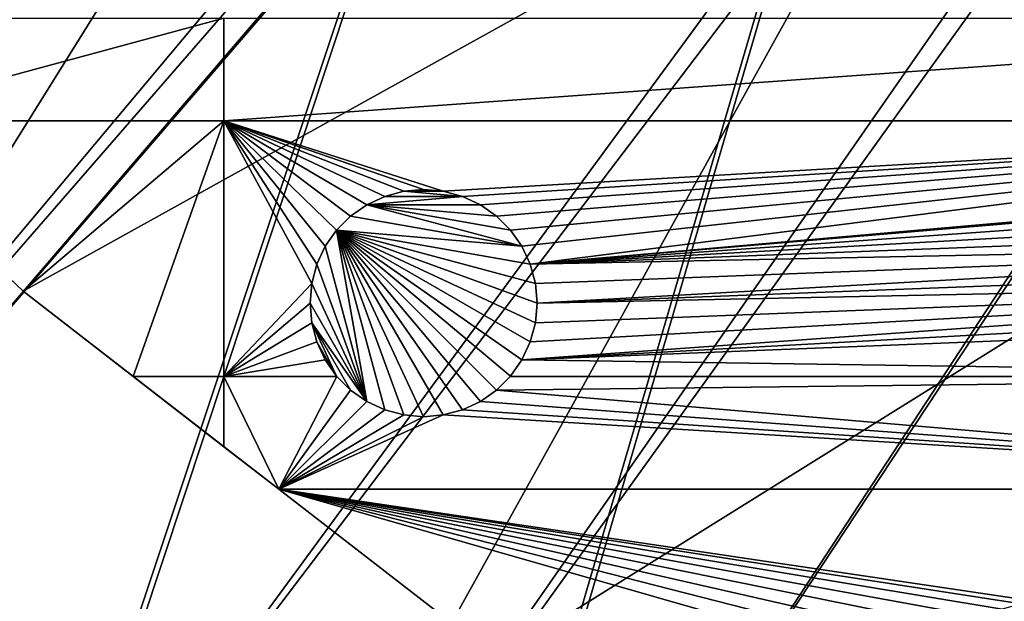
# Model space of a CAD drawing. Extents: x -200 to 200, y -200 to 200.
# Drawn here: x -119 to -89, y -148 to -130 of the extents above; entities that cross this region are included whole.
import ezdxf

# ---------------------------------------------------------------- set-up
doc = ezdxf.new("R2010")
doc.units = 0
for name, color, linetype in [('L1', 7, 'CONTINUOUS'), ('L2', 7, 'CONTINUOUS'), ('L5', 7, 'CONTINUOUS')]:
    doc.layers.add(name, color=color, linetype=linetype)

msp = doc.modelspace()

# ---------------------------------------------------------------- linework, layer by layer
at = {"layer": 'L1', "color": 250}
for points in [[(-0.204241, 198.0318, -151.5), (-139.8852, -140.1741, -151.5), (-149.5287, -129.8376, -151.5)], [(-0.204241, 198.0318, -151.5), (-129.5289, -149.7962, -151.5), (-139.8852, -140.1741, -151.5)], [(-118.5125, -158.655, -151.5), (-129.5289, -149.7962, -151.5), (-0.204241, 198.0318, -151.5)], [(-0.204241, 198.0318, -151.5), (-106.8923, -166.7054, -151.5), (-118.5125, -158.655, -151.5)], [(-0.204241, 198.0318, -151.5), (-94.72729, -173.9063, -151.5), (-106.8923, -166.7054, -151.5)], [(-82.07961, -180.2209, -151.5), (-94.72729, -173.9063, -151.5), (-0.204241, 198.0318, -151.5)], [(-21.89994, -20.8139, -143.7097), (-149.3069, -129.1855, -148.7678), (-143.0178, -135.9503, -148.7678)], [(-143.0178, -135.9503, -148.7678), (-139.7105, -139.5078, -148.7678), (-21.89994, -20.8139, -143.7097)], [(-21.89994, -20.8139, -143.7097), (-139.7105, -139.5078, -148.7678), (-129.4021, -149.1191, -148.7678)], [(-21.89994, -20.8139, -143.7097), (-129.4021, -149.1191, -148.7678), (-19.73159, -22.98752, -143.7097)], [(-19.73159, -22.98752, -143.7097), (-129.4021, -149.1191, -148.7678), (-128.5833, -149.78, -148.7678)], [(-19.73159, -22.98752, -143.7097), (-128.5833, -149.78, -148.7678), (-19.51724, -23.2024, -143.7097)], [(-19.51724, -23.2024, -143.7097), (-128.5833, -149.78, -148.7678), (-118.4344, -157.9706, -148.7678)], [(-19.51724, -23.2024, -143.7097), (-118.4344, -157.9706, -148.7678), (-17.25443, -24.79093, -143.7097)], [(-17.25443, -24.79093, -143.7097), (-118.4344, -157.9706, -148.7678), (-112.7178, -161.9459, -148.7678)], [(-17.25443, -24.79093, -143.7097), (-112.7178, -161.9459, -148.7678), (-15.19167, -26.23903, -143.7097)], [(-15.19167, -26.23903, -143.7097), (-112.7178, -161.9459, -148.7678), (-106.8631, -166.0172, -148.7678)], [(-15.19167, -26.23903, -143.7097), (-106.8631, -166.0172, -148.7678), (-14.69595, -26.47093, -143.7097)], [(-106.8631, -166.0172, -148.7678), (-95.7963, -172.5943, -148.7678), (-14.69595, -26.47093, -143.7097)], [(-14.69595, -26.47093, -143.7097), (-95.7963, -172.5943, -148.7678), (-94.74733, -173.2177, -148.7678)], [(-14.69595, -26.47093, -143.7097), (-94.74733, -173.2177, -148.7678), (-11.91445, -27.77208, -143.7097)], [(-94.74733, -173.2177, -148.7678), (-82.14872, -179.5356, -148.7678), (-11.91445, -27.77208, -143.7097)]]:
    msp.add_3dface(points, dxfattribs=at)
at = {"layer": 'L2', "color": 250}
for points in [[(180.3955, 27.63557, -158.5), (-132.2747, -125.7365, -158.5), (-118.8755, -138.4734, -158.5)], [(-118.8755, -138.4734, -158.5), (-104.2565, -149.7893, -158.5), (180.3955, 27.63557, -158.5)], [(-104.2565, -149.7893, -158.5), (-88.56761, -159.5683, -158.5), (180.3955, 27.63557, -158.5)], [(-132.2747, -125.7365, -158.5), (-127.6898, -130.0948, -161), (-118.8755, -138.4734, -158.5)], [(-112.6858, -130.0604, -161), (-124.3982, -133.2236, -161), (-127.6898, -130.0604, -161)], [(-118.8755, -138.4734, -158.5), (-127.6898, -130.0948, -161), (-124.3982, -133.2236, -161)], [(-112.6858, -130.0604, -161), (-112.6858, -133.2236, -161), (-124.3982, -133.2236, -161)], [(-68.53156, -130.0604, -161), (-68.53156, -133.2236, -161), (-112.6858, -133.2236, -161)], [(-68.53156, -130.0604, -161), (-112.6858, -133.2236, -161), (-112.6858, -130.0604, -161)], [(-112.6858, -133.2236, -161), (-118.8755, -138.4734, -161), (-124.3982, -133.2236, -161)], [(-118.8755, -138.4734, -158.5), (-124.3982, -133.2236, -161), (-118.8755, -138.4734, -161)], [(-112.6858, -133.2236, -161), (-115.4858, -141.0972, -161), (-118.8755, -138.4734, -161)], [(-112.6858, -141.0972, -161), (-115.4858, -141.0972, -161), (-112.6858, -133.2236, -161)], [(-109.2144, -136.5871, -161), (-109.5643, -137.0868, -161), (-112.6858, -133.2236, -161)], [(-109.5643, -137.0868, -161), (-109.8222, -137.6398, -161), (-112.6858, -133.2236, -161)], [(-112.6858, -133.2236, -161), (-109.8222, -137.6398, -161), (-109.9801, -138.2291, -161)], [(-112.6858, -133.2236, -161), (-109.9801, -138.2291, -161), (-112.6858, -141.0972, -161)], [(-112.6858, -133.2236, -161), (-107.141, -135.39, -161), (-107.7303, -135.5479, -161)], [(-68.53156, -133.2236, -161), (-105.9255, -135.39, -161), (-112.6858, -133.2236, -161)], [(-112.6858, -133.2236, -161), (-105.9255, -135.39, -161), (-106.5333, -135.3368, -161)], [(-112.6858, -133.2236, -161), (-106.5333, -135.3368, -161), (-107.141, -135.39, -161)], [(-107.7303, -135.5479, -161), (-108.2833, -135.8057, -161), (-112.6858, -133.2236, -161)], [(-112.6858, -133.2236, -161), (-108.2833, -135.8057, -161), (-108.783, -136.1557, -161)], [(-112.6858, -133.2236, -161), (-108.783, -136.1557, -161), (-109.2144, -136.5871, -161)], [(-68.53156, -133.2236, -161), (-105.3362, -135.5479, -161), (-105.9255, -135.39, -161)], [(-104.7833, -135.8057, -161), (-105.3362, -135.5479, -161), (-68.53156, -133.2236, -161)], [(-68.53156, -133.2236, -161), (-104.2835, -136.1557, -161), (-104.7833, -135.8057, -161)], [(-68.53156, -133.2236, -161), (-103.8521, -136.5871, -161), (-104.2835, -136.1557, -161)], [(-103.5022, -137.0868, -161), (-103.8521, -136.5871, -161), (-68.53156, -133.2236, -161)], [(-68.53156, -133.2236, -161), (-103.2443, -137.6398, -161), (-103.5022, -137.0868, -161)], [(-68.53156, -133.2236, -161), (-68.53156, -134.5976, -161), (-103.2443, -137.6398, -161)], [(-103.2443, -137.6398, -161), (-68.53156, -134.5976, -161), (-68.63149, -134.6975, -161)], [(-103.2443, -137.6398, -161), (-68.63149, -134.6975, -161), (-68.98142, -135.1973, -161)], [(-107.141, -135.39, -166.5), (-107.141, -135.39, -161), (-106.5333, -135.3368, -161)], [(-107.141, -135.39, -166.5), (-106.5333, -135.3368, -161), (-106.5333, -135.3368, -166.5)], [(-105.9255, -135.39, -166.5), (-107.141, -135.39, -166.5), (-106.5333, -135.3368, -166.5)], [(-106.5333, -135.3368, -166.5), (-106.5333, -135.3368, -161), (-105.9255, -135.39, -161)], [(-106.5333, -135.3368, -166.5), (-105.9255, -135.39, -161), (-105.9255, -135.39, -166.5)], [(-68.98142, -135.1973, -161), (-69.23925, -135.7502, -161), (-103.2443, -137.6398, -161)], [(-108.2833, -135.8057, -166.5), (-108.2833, -135.8057, -161), (-107.7303, -135.5479, -161)], [(-108.2833, -135.8057, -166.5), (-107.7303, -135.5479, -161), (-107.7303, -135.5479, -166.5)], [(-105.3362, -135.5479, -166.5), (-104.7833, -135.8057, -166.5), (-108.2833, -135.8057, -166.5)], [(-108.2833, -135.8057, -166.5), (-107.7303, -135.5479, -166.5), (-105.3362, -135.5479, -166.5)], [(-107.7303, -135.5479, -166.5), (-107.7303, -135.5479, -161), (-107.141, -135.39, -161)], [(-107.7303, -135.5479, -166.5), (-107.141, -135.39, -161), (-107.141, -135.39, -166.5)], [(-105.3362, -135.5479, -166.5), (-107.7303, -135.5479, -166.5), (-107.141, -135.39, -166.5)], [(-105.3362, -135.5479, -166.5), (-107.141, -135.39, -166.5), (-105.9255, -135.39, -166.5)], [(-105.9255, -135.39, -166.5), (-105.9255, -135.39, -161), (-105.3362, -135.5479, -161)], [(-105.9255, -135.39, -166.5), (-105.3362, -135.5479, -161), (-105.3362, -135.5479, -166.5)], [(-105.3362, -135.5479, -166.5), (-105.3362, -135.5479, -161), (-104.7833, -135.8057, -161)], [(-105.3362, -135.5479, -166.5), (-104.7833, -135.8057, -161), (-104.7833, -135.8057, -166.5)], [(-108.783, -136.1557, -166.5), (-108.783, -136.1557, -161), (-108.2833, -135.8057, -161)], [(-108.783, -136.1557, -166.5), (-108.2833, -135.8057, -161), (-108.2833, -135.8057, -166.5)], [(-103.5022, -137.0868, -166.5), (-108.783, -136.1557, -166.5), (-108.2833, -135.8057, -166.5)], [(-108.2833, -135.8057, -166.5), (-104.7833, -135.8057, -166.5), (-104.2835, -136.1557, -166.5)], [(-103.5022, -137.0868, -166.5), (-108.2833, -135.8057, -166.5), (-103.8521, -136.5871, -166.5)], [(-103.8521, -136.5871, -166.5), (-108.2833, -135.8057, -166.5), (-104.2835, -136.1557, -166.5)], [(-104.7833, -135.8057, -166.5), (-104.7833, -135.8057, -161), (-104.2835, -136.1557, -161)], [(-104.7833, -135.8057, -166.5), (-104.2835, -136.1557, -161), (-104.2835, -136.1557, -166.5)], [(-103.2443, -137.6398, -161), (-69.23925, -135.7502, -161), (-69.39716, -136.3395, -161)], [(-109.2144, -136.5871, -166.5), (-109.2144, -136.5871, -161), (-108.783, -136.1557, -161)], [(-109.2144, -136.5871, -166.5), (-108.783, -136.1557, -161), (-108.783, -136.1557, -166.5)], [(-109.2144, -136.5871, -166.5), (-108.783, -136.1557, -166.5), (-103.5022, -137.0868, -166.5)], [(-104.2835, -136.1557, -166.5), (-104.2835, -136.1557, -161), (-103.8521, -136.5871, -161)], [(-104.2835, -136.1557, -166.5), (-103.8521, -136.5871, -161), (-103.8521, -136.5871, -166.5)], [(-103.2443, -137.6398, -161), (-69.39716, -136.3395, -161), (-69.45033, -136.9473, -161)], [(-109.5643, -137.0868, -166.5), (-109.5643, -137.0868, -161), (-109.2144, -136.5871, -161)], [(-109.5643, -137.0868, -166.5), (-109.2144, -136.5871, -161), (-109.2144, -136.5871, -166.5)], [(-108.2833, -141.8679, -166.5), (-109.5643, -137.0868, -166.5), (-109.2144, -136.5871, -166.5)], [(-103.0864, -138.2291, -166.5), (-109.2144, -136.5871, -166.5), (-103.2443, -137.6398, -166.5)], [(-103.2443, -137.6398, -166.5), (-109.2144, -136.5871, -166.5), (-103.5022, -137.0868, -166.5)], [(-103.0864, -138.2291, -166.5), (-103.0333, -138.8368, -166.5), (-109.2144, -136.5871, -166.5)], [(-109.2144, -136.5871, -166.5), (-103.0333, -138.8368, -166.5), (-103.0864, -139.4446, -166.5)], [(-109.2144, -136.5871, -166.5), (-103.0864, -139.4446, -166.5), (-103.2443, -140.0339, -166.5)], [(-104.2835, -141.518, -166.5), (-104.7833, -141.8679, -166.5), (-109.2144, -136.5871, -166.5)], [(-109.2144, -136.5871, -166.5), (-104.7833, -141.8679, -166.5), (-105.3362, -142.1258, -166.5)], [(-109.2144, -136.5871, -166.5), (-105.3362, -142.1258, -166.5), (-105.9255, -142.2837, -166.5)], [(-103.2443, -140.0339, -166.5), (-103.5022, -140.5868, -166.5), (-109.2144, -136.5871, -166.5)], [(-109.2144, -136.5871, -166.5), (-103.5022, -140.5868, -166.5), (-103.8521, -141.0866, -166.5)], [(-109.2144, -136.5871, -166.5), (-103.8521, -141.0866, -166.5), (-104.2835, -141.518, -166.5)], [(-108.2833, -141.8679, -166.5), (-109.2144, -136.5871, -166.5), (-107.7303, -142.1258, -166.5)], [(-105.9255, -142.2837, -166.5), (-106.5333, -142.3368, -166.5), (-109.2144, -136.5871, -166.5)], [(-109.2144, -136.5871, -166.5), (-106.5333, -142.3368, -166.5), (-107.141, -142.2837, -166.5)], [(-109.2144, -136.5871, -166.5), (-107.141, -142.2837, -166.5), (-107.7303, -142.1258, -166.5)], [(-103.8521, -136.5871, -166.5), (-103.8521, -136.5871, -161), (-103.5022, -137.0868, -161)], [(-103.8521, -136.5871, -166.5), (-103.5022, -137.0868, -161), (-103.5022, -137.0868, -166.5)], [(-109.8222, -137.6398, -166.5), (-109.8222, -137.6398, -161), (-109.5643, -137.0868, -161)], [(-109.8222, -137.6398, -166.5), (-109.5643, -137.0868, -161), (-109.5643, -137.0868, -166.5)], [(-109.8222, -137.6398, -166.5), (-109.5643, -137.0868, -166.5), (-108.2833, -141.8679, -166.5)], [(-103.5022, -137.0868, -166.5), (-103.5022, -137.0868, -161), (-103.2443, -137.6398, -161)], [(-103.5022, -137.0868, -166.5), (-103.2443, -137.6398, -161), (-103.2443, -137.6398, -166.5)], [(-69.45033, -136.9473, -161), (-103.0864, -138.2291, -161), (-103.2443, -137.6398, -161)], [(-69.45033, -136.9473, -161), (-103.0333, -138.8368, -161), (-103.0864, -138.2291, -161)], [(-69.39716, -137.555, -161), (-103.0333, -138.8368, -161), (-69.45033, -136.9473, -161)], [(-109.9801, -138.2291, -166.5), (-109.9801, -138.2291, -161), (-109.8222, -137.6398, -161)], [(-109.9801, -138.2291, -166.5), (-109.8222, -137.6398, -161), (-109.8222, -137.6398, -166.5)], [(-108.2833, -141.8679, -166.5), (-109.9801, -138.2291, -166.5), (-109.8222, -137.6398, -166.5)], [(-103.2443, -137.6398, -166.5), (-103.2443, -137.6398, -161), (-103.0864, -138.2291, -161)], [(-103.2443, -137.6398, -166.5), (-103.0864, -138.2291, -161), (-103.0864, -138.2291, -166.5)], [(-69.39716, -137.555, -161), (-69.23925, -138.1443, -161), (-103.0333, -138.8368, -161)], [(-112.6858, -141.0972, -161), (-109.9801, -138.2291, -161), (-110.0333, -138.8368, -161)], [(-110.0333, -138.8368, -166.5), (-110.0333, -138.8368, -161), (-109.9801, -138.2291, -161)], [(-110.0333, -138.8368, -166.5), (-109.9801, -138.2291, -161), (-109.9801, -138.2291, -166.5)], [(-108.2833, -141.8679, -166.5), (-110.0333, -138.8368, -166.5), (-109.9801, -138.2291, -166.5)], [(-68.98142, -138.6973, -161), (-103.5022, -140.5868, -161), (-69.23925, -138.1443, -161)], [(-69.23925, -138.1443, -161), (-103.5022, -140.5868, -161), (-103.2443, -140.0339, -161)], [(-69.23925, -138.1443, -161), (-103.2443, -140.0339, -161), (-103.0864, -139.4446, -161)], [(-103.0333, -138.8368, -161), (-69.23925, -138.1443, -161), (-103.0864, -139.4446, -161)], [(-103.0864, -138.2291, -166.5), (-103.0864, -138.2291, -161), (-103.0333, -138.8368, -161)], [(-103.0864, -138.2291, -166.5), (-103.0333, -138.8368, -161), (-103.0333, -138.8368, -166.5)], [(-118.8755, -138.4734, -158.5), (-118.8755, -138.4734, -161), (-115.4858, -141.0972, -161)], [(-115.4858, -141.0972, -161), (-112.6858, -143.2645, -161), (-118.8755, -138.4734, -158.5)], [(-118.8755, -138.4734, -158.5), (-112.6858, -143.2645, -161), (-110.9998, -144.5696, -161)], [(-118.8755, -138.4734, -158.5), (-110.9998, -144.5696, -161), (-104.2565, -149.7893, -158.5)], [(-68.63149, -139.197, -161), (-103.5022, -140.5868, -161), (-68.98142, -138.6973, -161)], [(-112.6858, -141.0972, -161), (-110.0333, -138.8368, -161), (-109.9801, -139.4446, -161)], [(-109.9801, -139.4446, -166.5), (-109.9801, -139.4446, -161), (-110.0333, -138.8368, -161)], [(-109.9801, -139.4446, -166.5), (-110.0333, -138.8368, -161), (-110.0333, -138.8368, -166.5)], [(-109.9801, -139.4446, -166.5), (-110.0333, -138.8368, -166.5), (-108.2833, -141.8679, -166.5)], [(-103.0333, -138.8368, -166.5), (-103.0333, -138.8368, -161), (-103.0864, -139.4446, -161)], [(-103.0333, -138.8368, -166.5), (-103.0864, -139.4446, -161), (-103.0864, -139.4446, -166.5)], [(-68.63149, -139.197, -161), (-68.53156, -141.0972, -161), (-103.5022, -140.5868, -161)], [(-109.8222, -140.0339, -161), (-112.6858, -141.0972, -161), (-109.9801, -139.4446, -161)], [(-109.8222, -140.0339, -166.5), (-109.8222, -140.0339, -161), (-109.9801, -139.4446, -161)], [(-109.8222, -140.0339, -166.5), (-109.9801, -139.4446, -161), (-109.9801, -139.4446, -166.5)], [(-108.2833, -141.8679, -166.5), (-108.783, -141.518, -166.5), (-109.9801, -139.4446, -166.5)], [(-109.9801, -139.4446, -166.5), (-108.783, -141.518, -166.5), (-109.2144, -141.0866, -166.5)], [(-109.9801, -139.4446, -166.5), (-109.2144, -141.0866, -166.5), (-109.8222, -140.0339, -166.5)], [(-103.0864, -139.4446, -166.5), (-103.0864, -139.4446, -161), (-103.2443, -140.0339, -161)], [(-103.0864, -139.4446, -166.5), (-103.2443, -140.0339, -161), (-103.2443, -140.0339, -166.5)], [(-109.8222, -140.0339, -161), (-109.5643, -140.5868, -161), (-112.6858, -141.0972, -161)], [(-109.5643, -140.5868, -166.5), (-109.5643, -140.5868, -161), (-109.8222, -140.0339, -161)], [(-109.5643, -140.5868, -166.5), (-109.8222, -140.0339, -161), (-109.8222, -140.0339, -166.5)], [(-109.8222, -140.0339, -166.5), (-109.2144, -141.0866, -166.5), (-109.5643, -140.5868, -166.5)], [(-103.2443, -140.0339, -166.5), (-103.2443, -140.0339, -161), (-103.5022, -140.5868, -161)], [(-103.2443, -140.0339, -166.5), (-103.5022, -140.5868, -161), (-103.5022, -140.5868, -166.5)], [(-109.5643, -140.5868, -161), (-109.2144, -141.0866, -161), (-112.6858, -141.0972, -161)], [(-109.2144, -141.0866, -166.5), (-109.2144, -141.0866, -161), (-109.5643, -140.5868, -161)], [(-109.2144, -141.0866, -166.5), (-109.5643, -140.5868, -161), (-109.5643, -140.5868, -166.5)], [(-103.8521, -141.0866, -161), (-103.5022, -140.5868, -161), (-68.53156, -141.0972, -161)], [(-103.5022, -140.5868, -166.5), (-103.5022, -140.5868, -161), (-103.8521, -141.0866, -161)], [(-103.5022, -140.5868, -166.5), (-103.8521, -141.0866, -161), (-103.8521, -141.0866, -166.5)], [(-112.6858, -141.0972, -161), (-112.6858, -143.2645, -161), (-115.4858, -141.0972, -161)], [(-112.6858, -141.0972, -161), (-109.2144, -141.0866, -161), (-109.2038, -141.0972, -161)], [(-110.9998, -144.5696, -161), (-112.6858, -143.2645, -161), (-112.6858, -141.0972, -161)], [(-112.6858, -141.0972, -161), (-109.2038, -141.0972, -161), (-110.9998, -144.5696, -161)], [(-110.9998, -144.5696, -161), (-109.2038, -141.0972, -161), (-108.783, -141.518, -161)], [(-108.783, -141.518, -166.5), (-109.2038, -141.0972, -161), (-109.2144, -141.0866, -166.5)], [(-109.2038, -141.0972, -161), (-109.2144, -141.0866, -161), (-109.2144, -141.0866, -166.5)], [(-108.783, -141.518, -166.5), (-108.783, -141.518, -161), (-109.2038, -141.0972, -161)], [(-103.8521, -141.0866, -161), (-103.8627, -141.0972, -161), (-104.2835, -141.518, -166.5)], [(-103.8521, -141.0866, -166.5), (-103.8521, -141.0866, -161), (-104.2835, -141.518, -166.5)], [(-68.53156, -144.5696, -161), (-104.2835, -141.518, -161), (-68.53156, -141.0972, -161)], [(-68.53156, -141.0972, -161), (-104.2835, -141.518, -161), (-103.8627, -141.0972, -161)], [(-103.8627, -141.0972, -161), (-104.2835, -141.518, -161), (-104.2835, -141.518, -166.5)], [(-68.53156, -141.0972, -161), (-103.8627, -141.0972, -161), (-103.8521, -141.0866, -161)], [(-110.9998, -144.5696, -161), (-108.783, -141.518, -161), (-108.2833, -141.8679, -161)], [(-108.2833, -141.8679, -166.5), (-108.2833, -141.8679, -161), (-108.783, -141.518, -161)], [(-108.2833, -141.8679, -166.5), (-108.783, -141.518, -161), (-108.783, -141.518, -166.5)], [(-68.53156, -144.5696, -161), (-104.7833, -141.8679, -161), (-104.2835, -141.518, -161)], [(-104.2835, -141.518, -166.5), (-104.2835, -141.518, -161), (-104.7833, -141.8679, -161)], [(-104.2835, -141.518, -166.5), (-104.7833, -141.8679, -161), (-104.7833, -141.8679, -166.5)], [(-107.7303, -142.1258, -161), (-110.9998, -144.5696, -161), (-108.2833, -141.8679, -161)], [(-107.7303, -142.1258, -166.5), (-107.7303, -142.1258, -161), (-108.2833, -141.8679, -161)], [(-107.7303, -142.1258, -166.5), (-108.2833, -141.8679, -161), (-108.2833, -141.8679, -166.5)], [(-105.3362, -142.1258, -161), (-104.7833, -141.8679, -161), (-68.53156, -144.5696, -161)], [(-104.7833, -141.8679, -166.5), (-104.7833, -141.8679, -161), (-105.3362, -142.1258, -161)], [(-104.7833, -141.8679, -166.5), (-105.3362, -142.1258, -161), (-105.3362, -142.1258, -166.5)], [(-107.7303, -142.1258, -161), (-107.141, -142.2837, -161), (-110.9998, -144.5696, -161)], [(-105.9255, -142.2837, -161), (-68.53156, -144.5696, -161), (-110.9998, -144.5696, -161)], [(-105.9255, -142.2837, -161), (-110.9998, -144.5696, -161), (-106.5333, -142.3368, -161)], [(-106.5333, -142.3368, -161), (-110.9998, -144.5696, -161), (-107.141, -142.2837, -161)], [(-107.141, -142.2837, -166.5), (-107.141, -142.2837, -161), (-107.7303, -142.1258, -161)], [(-107.141, -142.2837, -166.5), (-107.7303, -142.1258, -161), (-107.7303, -142.1258, -166.5)], [(-106.5333, -142.3368, -166.5), (-106.5333, -142.3368, -161), (-107.141, -142.2837, -161)], [(-106.5333, -142.3368, -166.5), (-107.141, -142.2837, -161), (-107.141, -142.2837, -166.5)], [(-105.9255, -142.2837, -166.5), (-105.9255, -142.2837, -161), (-106.5333, -142.3368, -161)], [(-105.9255, -142.2837, -166.5), (-106.5333, -142.3368, -161), (-106.5333, -142.3368, -166.5)], [(-105.3362, -142.1258, -161), (-68.53156, -144.5696, -161), (-105.9255, -142.2837, -161)], [(-105.3362, -142.1258, -166.5), (-105.3362, -142.1258, -161), (-105.9255, -142.2837, -161)], [(-105.3362, -142.1258, -166.5), (-105.9255, -142.2837, -161), (-105.9255, -142.2837, -166.5)], [(-68.53156, -144.5696, -161), (-87.5, -148.0545, -161), (-110.9998, -144.5696, -161)], [(-110.9998, -144.5696, -161), (-87.5, -148.0545, -161), (-88.10777, -148.1076, -161)], [(-110.9998, -144.5696, -161), (-88.10777, -148.1076, -161), (-88.69707, -148.2655, -161)], [(-88.69707, -148.2655, -161), (-89.25, -148.5234, -161), (-110.9998, -144.5696, -161)], [(-110.9998, -144.5696, -161), (-89.25, -148.5234, -161), (-89.74975, -148.8733, -161)], [(-110.9998, -144.5696, -161), (-89.74975, -148.8733, -161), (-90.18116, -149.3047, -161)], [(-90.78892, -150.3574, -161), (-104.2565, -149.7893, -161), (-110.9998, -144.5696, -161)], [(-90.78892, -150.3574, -161), (-110.9998, -144.5696, -161), (-90.53109, -149.8044, -161)], [(-90.53109, -149.8044, -161), (-110.9998, -144.5696, -161), (-90.18116, -149.3047, -161)], [(-104.2565, -149.7893, -158.5), (-110.9998, -144.5696, -161), (-104.2565, -149.7893, -161)]]:
    msp.add_3dface(points, dxfattribs=at)
at = {"layer": 'L5', "color": 7}
for points in [[(0, 198, -164.5), (-140.0071, -140.0071, -164.5), (-149.6384, -129.6624, -164.5)], [(0, 198, -164.5), (-129.6624, -149.6384, -164.5), (-140.0071, -140.0071, -164.5)], [(-118.657, -158.5072, -164.5), (-129.6624, -149.6384, -164.5), (0, 198, -164.5)], [(0, 198, -164.5), (-107.0469, -166.5682, -164.5), (-118.657, -158.5072, -164.5)], [(0, 198, -164.5), (-94.8913, -173.7804, -164.5), (-107.0469, -166.5682, -164.5)], [(-82.25217, -180.1071, -164.5), (-94.8913, -173.7804, -164.5), (0, 198, -164.5)], [(-158.1551, -122.4212, -149), (-144.9586, -137.7934, -149), (78.87117, 183.7916, -149)], [(78.87117, 183.7916, -149), (-144.9586, -137.7934, -149), (-130.2745, -151.7516, -149)], [(78.87117, 183.7916, -149), (-130.2745, -151.7516, -149), (-114.2536, -164.1527, -149)], [(78.87117, 183.7916, -149), (-114.2536, -164.1527, -149), (-97.06039, -174.8693, -149)], [(-97.06039, -174.8693, -149), (-78.87117, -183.7916, -149), (78.87117, 183.7916, -149)]]:
    msp.add_3dface(points, dxfattribs=at)

doc.saveas('drawing.dxf')
